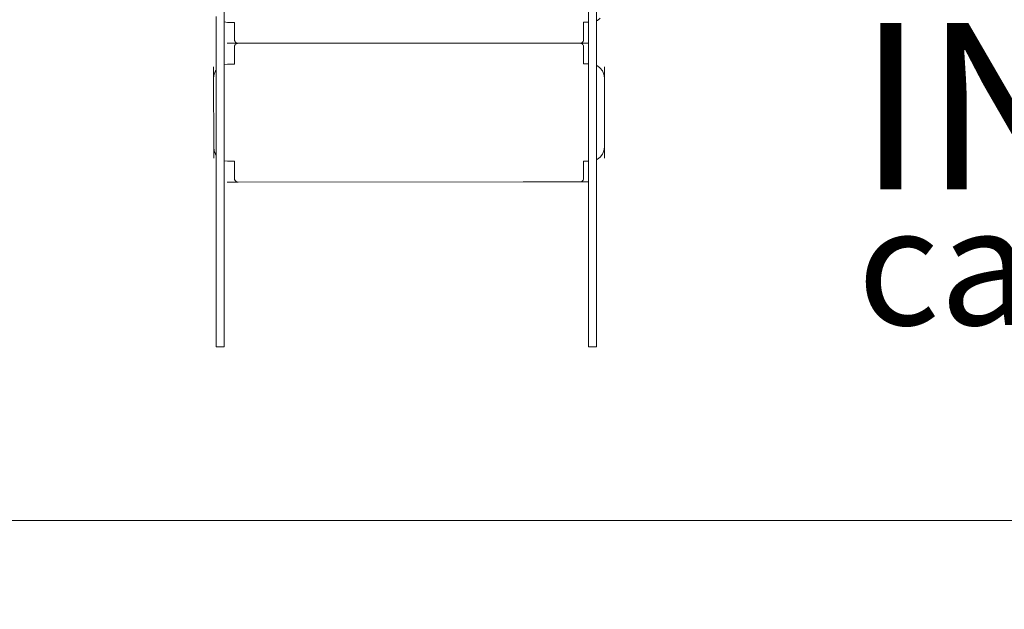
# Model space of a CAD drawing. Units: millimetres. Extents: x -8705 to 12295, y -15316 to 14384.
# Drawn here: x -1110 to 309, y -1085 to -236 of the extents above; entities that cross this region are included whole.
import ezdxf

# ---------------------------------------------------------------- set-up
doc = ezdxf.new("R2010")
doc.units = ezdxf.units.MM
doc.header["$MEASUREMENT"] = 0
doc.linetypes.add('ACAD_ISO03W100', pattern=[30, 12, -18])
for name, color, linetype, lineweight in [('0_Nr_pióra__7', 7, 'Continuous', 13), ('InterSystem-description_Nr_pióra__7', 7, 'Continuous', 13), ('InterSystem-drawing_Nr_pióra__7', 7, 'Continuous', 13), ('X-Nawierzchnie_Nr_pióra__7', 7, 'Continuous', 13)]:
    doc.layers.add(name, color=color, linetype=linetype, lineweight=lineweight)
doc.layers.add('X-Nawierzchnie', color=7, linetype='Continuous')
doc.styles.add('GENERATED_STYLE_1', font='txt')

# ---------------------------------------------------------------- blocks, each defined once
blk = doc.blocks.new('Strop_1', base_point=(-2455.3, -957))
at = {"layer": 'X-Nawierzchnie_Nr_pióra__7', "color": 7, "linetype": 'Continuous', "lineweight": 13, "flags": 128}
blk.add_lwpolyline([(-2455.3, -957), (6044.7, -957), (6044.7, 1543), (-2455.3, 1543)], close=True, dxfattribs=at)
blk = doc.blocks.new('Strop_4', base_point=(-2455.3, -1957))
at = {"layer": 'X-Nawierzchnie_Nr_pióra__7', "color": 7, "linetype": 'Continuous', "lineweight": 13, "flags": 128}
blk.add_lwpolyline([(-2455.3, -1957), (6044.7, -1957), (6044.7, -957), (-2455.3, -957)], close=True, dxfattribs=at)

msp = doc.modelspace()

# ---------------------------------------------------------------- linework, layer by layer
at = {"layer": '0_Nr_pióra__7', "color": 7, "linetype": 'Continuous', "lineweight": 13}
for p, q in [((-815.2, -238.9), (-815.2, -100.2)), ((-290.1, -239.4), (-290.1, -99.4)), ((-278.7, -237.4), (-278.7, -101.5)), ((-826.5, -308.3), (-826.5, -230.8)), ((-815.2, -238.9), (-810.2, -239.5)), ((-815.2, -300.2), (-815.2, -238.9)), ((-810.2, -239.5), (-800.2, -239.5)), ((-800.2, -239.5), (-800.2, -264.5)), ((-297.2, -264.4), (-297.2, -239.4)), ((-297.2, -239.4), (-290.1, -239.4)), ((-290.1, -269.4), (-290.1, -239.4)), ((-278.7, -237.4), (-277.2, -236.8)), ((-278.7, -301.5), (-278.7, -237.4)), ((-277.2, -236.8), (-273, -233.6)), ((-810.9, -269.5), (-795.2, -269.5)), ((-800.2, -264.5), (-800, -265.8)), ((-800, -265.8), (-799.9, -266.2)), ((-800, -265.8), (-799.5, -267)), ((-799.9, -266.2), (-799.5, -267)), ((-799.5, -267), (-799.4, -267.2)), ((-799.4, -267.2), (-798.7, -268)), ((-798, -268.6), (-798.7, -268)), ((-797.8, -268.7), (-798, -268.6)), ((-797.7, -268.8), (-797.8, -268.7)), ((-797.7, -268.8), (-796.8, -269.2)), ((-797.7, -268.8), (-796.5, -269.3)), ((-796.8, -269.2), (-796.5, -269.3)), ((-796.5, -269.3), (-795.2, -269.5)), ((-796.5, -269.7), (-795.8, -269.6)), ((-795.2, -269.5), (-795.8, -269.6)), ((-795.2, -269.5), (-302.2, -269.4)), ((-290.1, -269.4), (-302.2, -269.4)), ((-302.2, -269.4), (-301.6, -269.4)), ((-300.9, -269.6), (-302.2, -269.4)), ((-301.6, -269.4), (-300.9, -269.3)), ((-300.9, -269.3), (-299.7, -268.8)), ((-300.9, -269.3), (-300.5, -269.2)), ((-300.5, -269.2), (-299.7, -268.8)), ((-299.7, -268.8), (-299.5, -268.7)), ((-299.5, -268.7), (-298.6, -268)), ((-298.6, -267.9), (-298.2, -267.4)), ((-298.6, -268), (-298.6, -267.9)), ((-298.2, -267.4), (-297.9, -267.1)), ((-297.8, -266.9), (-297.9, -267.1)), ((-297.8, -266.9), (-297.3, -265.7)), ((-297.8, -266.9), (-297.4, -266.1)), ((-297.3, -265.7), (-297.4, -266.1)), ((-297.3, -265.7), (-297.2, -264.4)), ((-297.3, -265.7), (-297.2, -265.4)), ((-297.2, -265.4), (-297.2, -264.4)), ((-290.1, -269.4), (-290.1, -299.4)), ((-800, -273.2), (-800.2, -274.5)), ((-800.1, -273.6), (-800.2, -274.5)), ((-800.2, -274.5), (-800.2, -299.5)), ((-800, -273.2), (-800.1, -273.6)), ((-799.9, -272.9), (-800, -273.2)), ((-799.9, -272.9), (-800, -273.2)), ((-799.7, -272.4), (-799.9, -272.9)), ((-799.5, -272), (-799.7, -272.4)), ((-799.4, -271.9), (-799.5, -272)), ((-798.7, -271), (-799.4, -271.9)), ((-797.8, -270.3), (-798.7, -271)), ((-797.7, -270.2), (-797.8, -270.3)), ((-797.3, -270), (-797.7, -270.2)), ((-797.3, -270), (-796.8, -269.8)), ((-796.8, -269.8), (-796.5, -269.7)), ((-796.5, -269.7), (-796.8, -269.8)), ((-299.7, -270.1), (-300.9, -269.6)), ((-300.9, -269.6), (-300.5, -269.7)), ((-300.5, -269.7), (-299.7, -270.1)), ((-298.6, -270.9), (-299.7, -270.1)), ((-298.1, -271.6), (-298.6, -270.9)), ((-297.8, -271.9), (-297.9, -271.8)), ((-297.3, -273.1), (-297.8, -271.9)), ((-297.8, -271.9), (-297.4, -272.8)), ((-297.3, -273.1), (-297.4, -272.8)), ((-297.2, -274.4), (-297.3, -273.1)), ((-297.2, -299.4), (-297.2, -274.4)), ((-830.2, -303.7), (-830.2, -319.5)), ((-827.5, -309.5), (-829.5, -314.3)), ((-826.5, -308.3), (-827.5, -309.5)), ((-826.5, -308.3), (-826.5, -430.7)), ((-810.2, -299.5), (-815.2, -300.2)), ((-815.2, -300.2), (-815.2, -438.8)), ((-800.2, -299.5), (-810.2, -299.5)), ((-290.1, -299.4), (-297.2, -299.4)), ((-290.1, -299.4), (-290.1, -439.4)), ((-277.2, -302.1), (-278.7, -301.5)), ((-278.7, -301.5), (-278.7, -437.4)), ((-273, -305.3), (-277.2, -302.1)), ((-269.8, -309.4), (-273, -305.3)), ((-267.8, -314.3), (-269.8, -309.4)), ((-267.2, -303.7), (-267.2, -319.4)), ((-829.5, -314.3), (-830.2, -319.5)), ((-830.2, -319.5), (-830.1, -419.5)), ((-267.2, -319.4), (-267.8, -314.3)), ((-267.1, -419.4), (-267.2, -319.4)), ((-830.1, -435.3), (-830.1, -419.5)), ((-830.1, -419.5), (-829.5, -424.7)), ((-829.5, -424.7), (-827.5, -429.5)), ((-269.8, -429.4), (-267.8, -424.6)), ((-267.8, -424.6), (-267.1, -419.4)), ((-267.1, -435.2), (-267.1, -419.4)), ((-827.5, -429.5), (-826.5, -430.7)), ((-826.5, -430.7), (-826.5, -707)), ((-815.2, -438.8), (-810.1, -439.5)), ((-815.2, -438.8), (-815.2, -707)), ((-810.1, -439.5), (-800.1, -439.5)), ((-800.1, -439.5), (-800.1, -464.5)), ((-297.1, -464.4), (-297.1, -439.4)), ((-297.1, -439.4), (-290.1, -439.4)), ((-290.1, -439.4), (-290.1, -469.3)), ((-278.7, -437.4), (-277.1, -436.8)), ((-278.7, -437.4), (-278.7, -707)), ((-277.1, -436.8), (-273, -433.6)), ((-273, -433.6), (-269.8, -429.4)), ((-800.1, -464.5), (-800, -465.8)), ((-800, -465.8), (-799.9, -466.2)), ((-800, -465.8), (-799.8, -466.1)), ((-799.6, -466.6), (-799.9, -466.2)), ((-799.6, -466.6), (-799.5, -467)), ((-799.5, -467), (-799.4, -467.1)), ((-799.4, -467.1), (-798.7, -468)), ((-798.7, -468), (-797.6, -468.8)), ((-299.6, -468.8), (-298.6, -468)), ((-298.6, -468), (-298.6, -467.9)), ((-298.5, -467.8), (-297.8, -466.9)), ((-297.8, -466.9), (-297.3, -465.7)), ((-297.8, -466.9), (-297.4, -466.1)), ((-297.3, -465.7), (-297.4, -466.1)), ((-297.3, -465.7), (-297.1, -464.4)), ((-297.3, -465.7), (-297.2, -465.4)), ((-297.2, -465.4), (-297.1, -464.4)), ((-810.9, -469.5), (-795.1, -469.5)), ((-796.8, -469.2), (-797.6, -468.8)), ((-797.6, -468.8), (-796.4, -469.3)), ((-796.4, -469.3), (-796.8, -469.2)), ((-796.4, -469.3), (-795.1, -469.5)), ((-795.1, -469.5), (-302.1, -469.4)), ((-302.1, -469.4), (-384.3, -469.3)), ((-302.1, -469.3), (-384.3, -469.3)), ((-302.1, -469.4), (-302.1, -469.3)), ((-300.8, -469.3), (-302.1, -469.3)), ((-290.1, -469.4), (-302.1, -469.4)), ((-302.1, -469.4), (-301.5, -469.4)), ((-300.8, -469.3), (-301.5, -469.4)), ((-300.8, -469.3), (-299.6, -468.8)), ((-300.8, -469.3), (-300.5, -469.2)), ((-290.1, -469.3), (-300.8, -469.3)), ((-300.5, -469.2), (-299.6, -468.8)), ((-290.1, -469.3), (-290.1, -469.4)), ((-290.1, -707), (-290.1, -469.4)), ((-815.2, -707), (-826.5, -707)), ((-278.7, -707), (-290.1, -707))]:
    msp.add_line(p, q, dxfattribs=at)
at = {"layer": 'InterSystem-description_Nr_pióra__7', "color": 7, "linetype": 'ACAD_ISO03W100', "lineweight": 13, "flags": 128}
msp.add_lwpolyline([(-278.7, -2207), (-826.5, -2207, -0.412386), (-2326.5, -716.4, -0.10473), (-2455.3, -108.3), (-2455.4, 695.7, -0.414232), (-955.4, 2195.8), (-182.8, 2195.8, -0.241974), (1037, 1568.7), (1955.1, 1568.7, -0.413978), (2955.1, 569.5), (2955.6, 9.7, -0.414449), (1955.6, -991.1), (1194.1, -991.1, -0.359452)], format="xyb", close=True, dxfattribs=at)

# ---------------------------------------------------------------- block references
at = {"layer": 'X-Nawierzchnie', "color": 7, "linetype": 'Continuous', "lineweight": 13}
for name, p in [('Strop_1', (-2455.3, -957)), ('Strop_4', (-2455.3, -1957))]:
    msp.add_blockref(name, p, dxfattribs=at)

# ---------------------------------------------------------------- texts
at = {"layer": 'InterSystem-drawing_Nr_pióra__7', "color": 7, "linetype": 'Continuous', "lineweight": 13, "attachment_point": 7, "style": 'GENERATED_STYLE_1'}
for s, insert, char_height in [('\\A1;{\\pql;\\fArial|b0|i0|c238|p34;INFANO 2}', (97.5, -480.2), 240), ('\\A1;{\\pql;\\fArial|b0|i0|c238|p34;cat. no. K752}', (97.5, -675.5), 169.999)]:
    msp.add_mtext(s, dxfattribs=dict(at, insert=insert, char_height=char_height))

doc.saveas('drawing.dxf')
